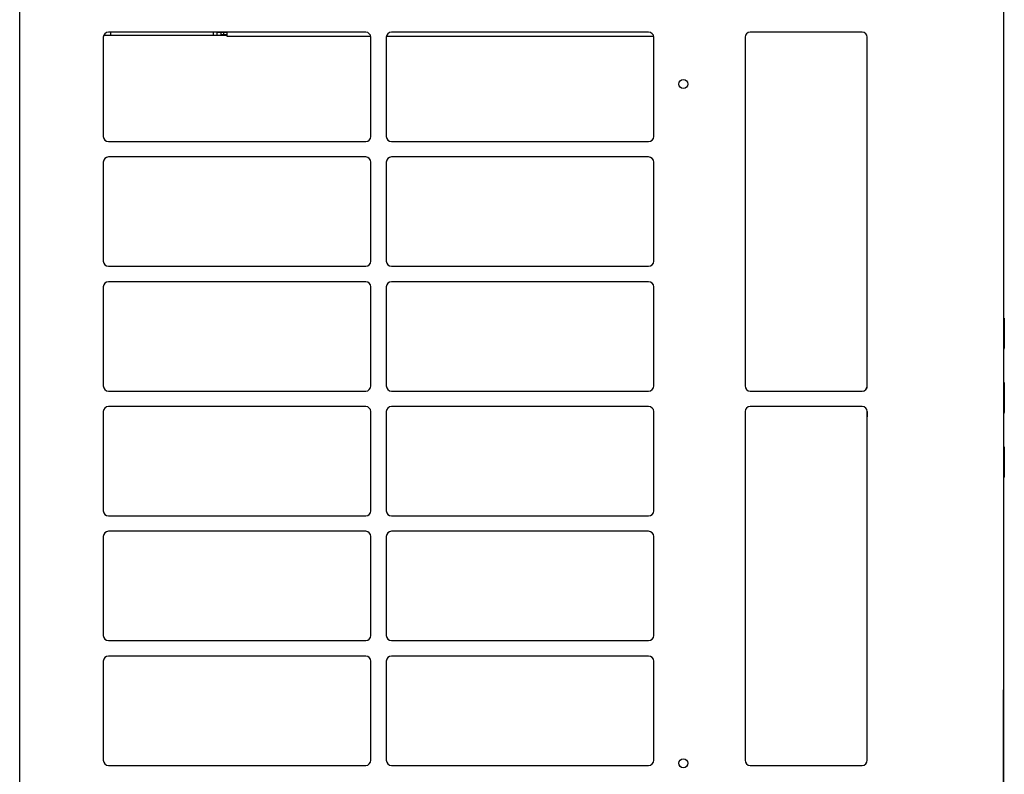
# Model space of a CAD drawing. Extents: x 744 to 1513, y 1742 to 3426.
# Drawn here: x 746 to 1512, y 2457 to 3044 of the extents above; entities that cross this region are included whole.
import ezdxf

# ---------------------------------------------------------------- set-up
doc = ezdxf.new("R2010")
doc.units = 0
doc.header["$MEASUREMENT"] = 0
doc.layers.add('1', color=7, linetype='CONTINUOUS')

msp = doc.modelspace()

# ---------------------------------------------------------------- linework, layer by layer
at = {"layer": '1', "color": 7, "linetype": 'Continuous'}
for p, q in [((746.076153, 1744.003389), (746.076153, 3310.252389)), ((1511.076153, 3310.252389), (1511.076153, 1744.003389)), ((811.45538, 3031.603389), (907.176153, 3031.603389)), ((1015.076153, 3033.903389), (815.076153, 3033.903389)), ((816.956153, 3031.603389), (816.956153, 3033.903389)), ((896.456153, 3033.903389), (896.456153, 3031.603389)), ((899.456153, 3033.903389), (899.456153, 3033.806093)), ((899.456153, 3033.806093), (907.176153, 3033.806093)), ((899.456153, 3033.806093), (899.456153, 3031.603389)), ((902.337351, 3033.806093), (902.337351, 3032.057751)), ((902.337351, 3032.057751), (902.956153, 3031.700485)), ((903.492052, 3031.700485), (902.956153, 3031.700485)), ((904.646752, 3032.057751), (903.492052, 3031.700485)), ((906.956153, 3031.700485), (903.492052, 3031.700485)), ((904.646752, 3033.806093), (904.646752, 3032.057751)), ((907.176153, 3031.700485), (906.956153, 3031.700485)), ((907.176153, 3033.903389), (907.176153, 3030.903389)), ((1235.076153, 3033.903389), (1035.076153, 3033.903389)), ((1401.076153, 3033.903389), (1314.076153, 3033.903389)), ((811.076153, 3029.903389), (811.076153, 2952.903389)), ((907.176153, 3030.903389), (1018.949137, 3030.903389)), ((1019.076153, 2952.903389), (1019.076153, 3029.903389)), ((1031.076153, 3029.903389), (1031.076153, 2952.903389)), ((1031.20317, 3030.903389), (1238.949137, 3030.903389)), ((1239.076153, 2952.903389), (1239.076153, 3029.903389)), ((1310.076153, 3029.903389), (1310.076153, 2758.903389)), ((1405.076153, 2758.903389), (1405.076153, 3029.903389)), ((815.076153, 2948.903389), (1015.076153, 2948.903389)), ((1035.076153, 2948.903389), (1235.076153, 2948.903389)), ((811.076153, 2932.903389), (811.076153, 2855.903389)), ((1015.076153, 2936.903389), (815.076153, 2936.903389)), ((1019.076153, 2855.903389), (1019.076153, 2932.903389)), ((1031.076153, 2932.903389), (1031.076153, 2855.903389)), ((1235.076153, 2936.903389), (1035.076153, 2936.903389)), ((1239.076153, 2855.903389), (1239.076153, 2932.903389)), ((815.076153, 2851.903389), (1015.076153, 2851.903389)), ((1035.076153, 2851.903389), (1235.076153, 2851.903389)), ((811.076153, 2835.903389), (811.076153, 2758.903389)), ((1015.076153, 2839.903389), (815.076153, 2839.903389)), ((1019.076153, 2758.903389), (1019.076153, 2835.903389)), ((1031.076153, 2835.903389), (1031.076153, 2758.903389)), ((1235.076153, 2839.903389), (1035.076153, 2839.903389)), ((1239.076153, 2758.903389), (1239.076153, 2835.903389)), ((1511.576153, 2811.603389), (1511.076153, 2811.603389)), ((1511.576153, 2811.603389), (1511.576153, 2788.203389)), ((1511.576153, 2788.203389), (1511.576153, 2788.145009)), ((1511.576153, 2761.603389), (1511.076153, 2761.603389)), ((1511.576153, 2761.603389), (1511.576153, 2738.203389)), ((815.076153, 2754.903389), (1015.076153, 2754.903389)), ((1035.076153, 2754.903389), (1235.076153, 2754.903389)), ((1314.076153, 2754.903389), (1401.076153, 2754.903389)), ((1015.076153, 2742.903389), (815.076153, 2742.903389)), ((1235.076153, 2742.903389), (1035.076153, 2742.903389)), ((1401.076153, 2742.903389), (1314.076153, 2742.903389)), ((811.076153, 2738.903389), (811.076153, 2661.903389)), ((1019.076153, 2661.903389), (1019.076153, 2738.903389)), ((1031.076153, 2738.903389), (1031.076153, 2661.903389)), ((1239.076153, 2661.903389), (1239.076153, 2738.903389)), ((1310.076153, 2738.903389), (1310.076153, 2467.903389)), ((1405.076153, 2738.903389), (1405.076153, 2734.903389)), ((1405.076153, 2467.903389), (1405.076153, 2738.903389)), ((1511.576153, 2738.203389), (1511.576153, 2738.145009)), ((1511.576153, 2711.603389), (1511.076153, 2711.603389)), ((1511.576153, 2711.603389), (1511.576153, 2688.203389)), ((1511.576153, 2688.203389), (1511.576153, 2688.145009)), ((815.076153, 2657.903389), (1015.076153, 2657.903389)), ((1035.076153, 2657.903389), (1235.076153, 2657.903389)), ((811.076153, 2641.903389), (811.076153, 2564.903389)), ((1015.076153, 2645.903389), (815.076153, 2645.903389)), ((1019.076153, 2564.903389), (1019.076153, 2641.903389)), ((1031.076153, 2641.903389), (1031.076153, 2564.903389)), ((1235.076153, 2645.903389), (1035.076153, 2645.903389)), ((1239.076153, 2564.903389), (1239.076153, 2641.903389)), ((815.076153, 2560.903389), (1015.076153, 2560.903389)), ((1035.076153, 2560.903389), (1235.076153, 2560.903389)), ((811.076153, 2544.903389), (811.076153, 2467.903389)), ((1015.076153, 2548.903389), (815.076153, 2548.903389)), ((1019.076153, 2467.903389), (1019.076153, 2544.903389)), ((1031.076153, 2544.903389), (1031.076153, 2467.903389)), ((1235.076153, 2548.903389), (1035.076153, 2548.903389)), ((1239.076153, 2467.903389), (1239.076153, 2544.903389)), ((1511.076153, 1768.003389), (1511.076153, 2522.744447)), ((815.076153, 2463.903389), (1015.076153, 2463.903389)), ((1035.076153, 2463.903389), (1235.076153, 2463.903389)), ((1314.076153, 2463.903389), (1401.076153, 2463.903389))]:
    msp.add_line(p, q, dxfattribs=at)
for centre in [(1262.076153, 2993.603389), (1262.076153, 2465.603389)]:
    msp.add_circle(centre, 3.5, dxfattribs=at)
for centre, radius, start, end in [((815.076153, 3029.903389), 4, 90, 180), ((903.572883, 3034.006394), 2.307325, 237.623371, 267.992381), ((907.04806, 3039.937313), 8.237341, 253.051326, 269.36072), ((1015.076153, 3029.903389), 4, 0, 90), ((1035.076153, 3029.903389), 4, 90, 180), ((1235.076153, 3029.903389), 4, 0, 90), ((1314.076153, 3029.903389), 4, 90, 180), ((1401.076153, 3029.903389), 4, 0, 90), ((815.076153, 2952.903389), 4, 180, 270), ((1015.076153, 2952.903389), 4, 270, 0), ((1035.076153, 2952.903389), 4, 180, 270), ((1235.076153, 2952.903389), 4, 270, 0), ((815.076153, 2932.903389), 4, 90, 180), ((1015.076153, 2932.903389), 4, 0, 90), ((1035.076153, 2932.903389), 4, 90, 180), ((1235.076153, 2932.903389), 4, 0, 90), ((815.076153, 2855.903389), 4, 180, 270), ((1015.076153, 2855.903389), 4, 270, 0), ((1035.076153, 2855.903389), 4, 180, 270), ((1235.076153, 2855.903389), 4, 270, 0), ((815.076153, 2835.903389), 4, 90, 180), ((1015.076153, 2835.903389), 4, 0, 90), ((1035.076153, 2835.903389), 4, 90, 180), ((1235.076153, 2835.903389), 4, 0, 90), ((815.076153, 2758.903389), 4, 180, 270), ((1015.076153, 2758.903389), 4, 270, 0), ((1035.076153, 2758.903389), 4, 180, 270), ((1235.076153, 2758.903389), 4, 270, 0), ((1314.076153, 2758.903389), 4, 180, 270), ((1401.076153, 2758.903389), 4, 270, 0), ((1401.076153, 2758.903389), 4, 279.529854, 0), ((815.076153, 2738.903389), 4, 90, 180), ((1015.076153, 2738.903389), 4, 0, 90), ((1035.076153, 2738.903389), 4, 90, 180), ((1235.076153, 2738.903389), 4, 0, 90), ((1314.076153, 2738.903389), 4, 90, 180), ((1401.076153, 2738.903389), 4, 0, 90), ((1401.076153, 2738.903389), 4, 0, 90), ((815.076153, 2661.903389), 4, 180, 270), ((1015.076153, 2661.903389), 4, 270, 0), ((1035.076153, 2661.903389), 4, 180, 270), ((1235.076153, 2661.903389), 4, 270, 0), ((815.076153, 2641.903389), 4, 90, 180), ((1015.076153, 2641.903389), 4, 0, 90), ((1035.076153, 2641.903389), 4, 90, 180), ((1235.076153, 2641.903389), 4, 0, 90), ((815.076153, 2564.903389), 4, 180, 270), ((1015.076153, 2564.903389), 4, 270, 0), ((1035.076153, 2564.903389), 4, 180, 270), ((1235.076153, 2564.903389), 4, 270, 0), ((815.076153, 2544.903389), 4, 90, 180), ((1015.076153, 2544.903389), 4, 0, 90), ((1035.076153, 2544.903389), 4, 90, 180), ((1235.076153, 2544.903389), 4, 0, 90), ((815.076153, 2467.903389), 4, 180, 270), ((1015.076153, 2467.903389), 4, 270, 0), ((1035.076153, 2467.903389), 4, 180, 270), ((1235.076153, 2467.903389), 4, 270, 0), ((1314.076153, 2467.903389), 4, 180, 270), ((1401.076153, 2467.903389), 4, 270, 0)]:
    msp.add_arc(centre, radius, start, end, dxfattribs=at)
at = {"layer": '1', "color": 5, "linetype": 'Continuous'}
for centre in [(1510.776153, 2788.145009), (1510.776153, 2738.145009), (1510.776153, 2688.145009)]:
    msp.add_arc(centre, 0.8, 304.326963, 0, dxfattribs=at)

doc.saveas('drawing.dxf')
